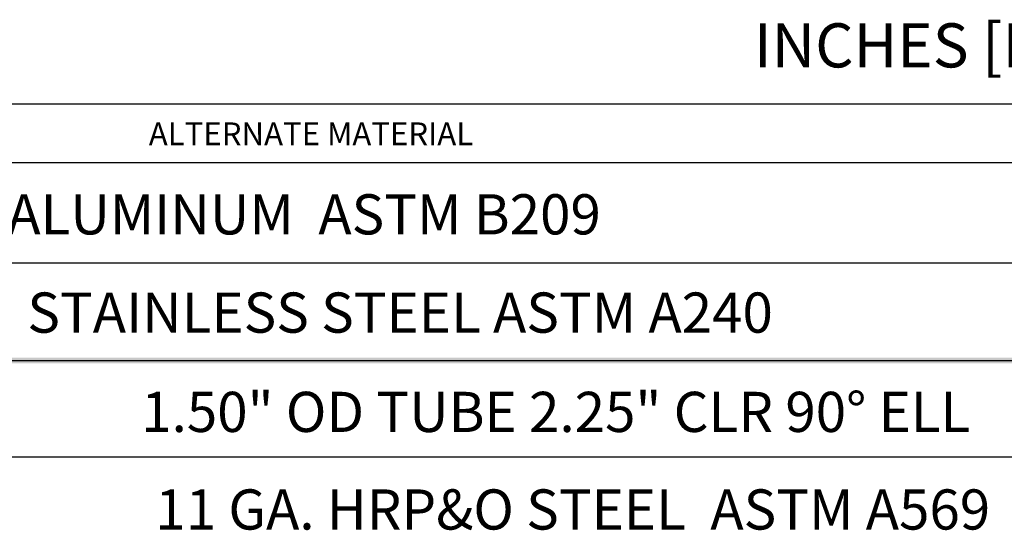
# Model space of a CAD drawing. Extents: x 24.3 to 32.6, y -8 to 2.8.
# Drawn here: x 28.1 to 30.5, y -6.8 to -5.5 of the extents above; entities that cross this region are included whole.
import ezdxf

# ---------------------------------------------------------------- set-up
doc = ezdxf.new("R2010")
doc.units = 0
doc.header["$LTSCALE"] = 0.5
doc.header["$MEASUREMENT"] = 0
doc.layers.get('0').update_dxf_attribs({"linetype": 'CONTINUOUS'})
doc.layers.add('DIM', color=1, linetype='CONTINUOUS')
doc.styles.add('BAVWM$0$STANDARD', font='txt')

# ---------------------------------------------------------------- blocks, each defined once
blk = doc.blocks.new('BAVWM')
for p, q in [((4.2136, 2.7852), (9.3938, 2.7852)), ((4.2136, 2.6394), (9.3938, 2.6394)), ((4.2136, 2.3894), (9.3938, 2.3894)), ((3.9371, 2.1461), (9.383, 2.1461)), ((3.9371, 1.9061), (9.383, 1.9061))]:
    blk.add_line(p, q)
blk.add_trace([(3.9303, 2.1529), (3.9438, 2.1394), (9.383, 2.1529), (9.383, 2.1394)])
at = {"style": 'BAVWM$0$STANDARD'}
blk.add_text('ALTERNATE MATERIAL', height=0.056955, dxfattribs=at).set_placement((5.4566, 2.6819))

msp = doc.modelspace()

# ---------------------------------------------------------------- block references
at = {"color": 7}
msp.add_blockref('BAVWM', (22.9298, -8.4751), dxfattribs=at)

# ---------------------------------------------------------------- texts
at = {"layer": 'DIM', "color": 7}
for s, height, p in [('INCHES [MILLIMETERS]', 0.109882, (29.8949, -5.5994)), ('.125 (3003) ALUMINUM  ASTM B209', 0.1, (27.3126, -6.0151)), ('11 GA. (304) STAINLESS STEEL ASTM A240', 0.1, (27.3064, -6.2597)), ('1.50" OD TUBE 2.25" CLR 90%%d ELL', 0.1, (28.3676, -6.5069)), ('11 GA. HRP&O STEEL  ASTM A569', 0.1, (28.4027, -6.7498))]:
    msp.add_text(s, height=height, dxfattribs=at).set_placement(p)

doc.saveas('drawing.dxf')
